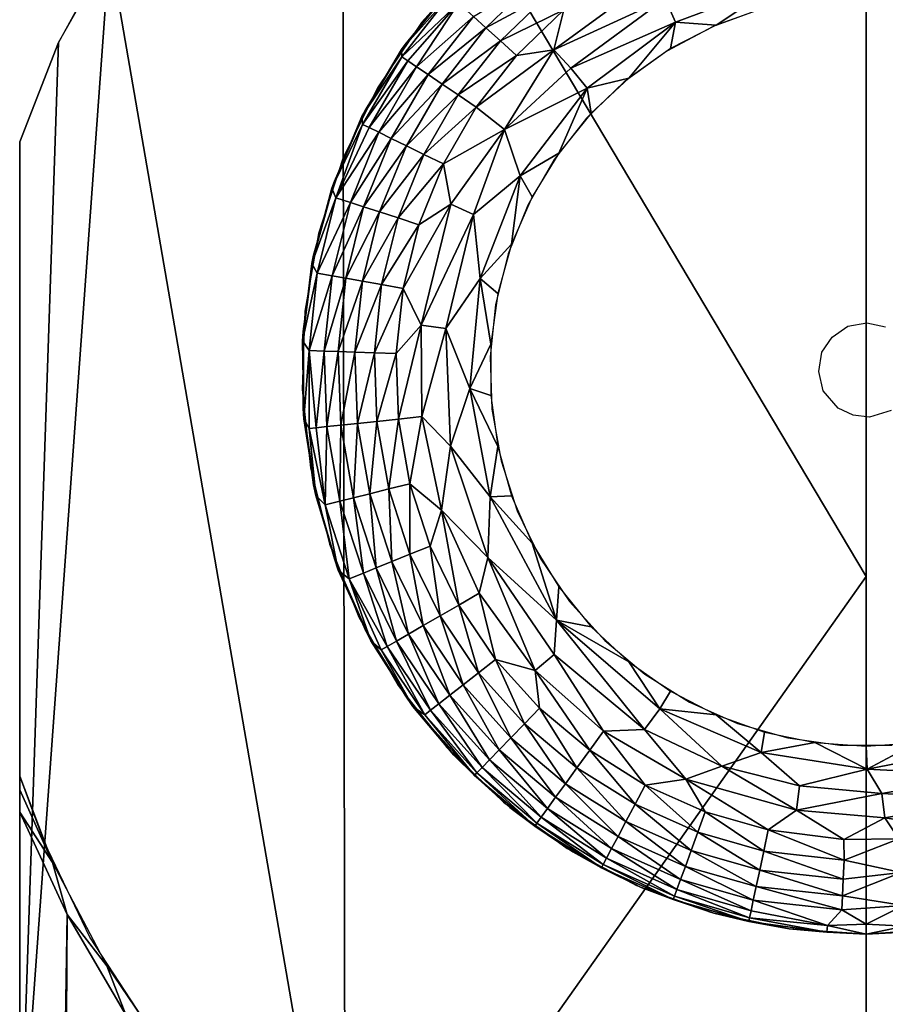
# Model space of a CAD drawing. Units: inches. Extents: x -25.9 to 26, y -17.6 to 15.4.
# Drawn here: x -24 to -23.5, y 14.5 to 15.1 of the extents above; entities that cross this region are included whole.
import ezdxf

# ---------------------------------------------------------------- set-up
doc = ezdxf.new("R2010")
doc.units = ezdxf.units.IN
doc.header["$MEASUREMENT"] = 0
doc.layers.add('SEAT-BASEFRAME', color=5, linetype='Continuous')
doc.layers.add('SEAT-GLIDE', color=5, linetype='Continuous')

msp = doc.modelspace()

# ---------------------------------------------------------------- linework, layer by layer
at = {"layer": 'SEAT-BASEFRAME'}
for points in [[(-23.81678, 15.32539, 0.25), (-23.46876, 14.74023, 3.64683), (-23.46876, 15.4401, 0.25)], [(-23.46876, 15.4401, 0.25), (-23.46876, 13.78228, 7.62419), (-23.40626, 15.4401, 0.25)], [(-23.97155, 15.15715, 0.25), (-23.81491, 14.25052, 5.28075), (-23.81678, 15.32539, 0.25)], [(-23.81678, 15.32539, 0.25), (-23.81491, 14.25052, 5.28075), (-23.46876, 14.74023, 3.64683)], [(-23.97155, 15.15715, 0.25), (-24.03126, 14.33505, 3.60934), (-23.81491, 14.25052, 5.28075)], [(-24.00548, 15.09518, 0.25), (-24.03126, 14.33505, 3.60934), (-23.97155, 15.15715, 0.25)], [(-24.03126, 15.02917, 0.25), (-24.03126, 14.33505, 3.60934), (-24.00548, 15.09518, 0.25)], [(-23.46876, 13.93735, 7.0208), (-23.46876, 14.74023, 3.64683), (-23.81491, 14.25052, 5.28075)], [(-24.0313, 14.60766, 0.25003), (-24.00958, 14.55026, 0.25003), (-24.03126, 14.59855, 0.29026)], [(-24.03126, 14.59855, 0.29026), (-24.00958, 14.55026, 0.25003), (-24.03127, 14.58369, 0.34512)], [(-24.03126, 12.49632, 6.58006), (-24.03127, 14.58369, 0.34512), (-23.99982, 14.51566, 0.30729)], [(-24.03127, 14.58369, 0.34512), (-24.00958, 14.55026, 0.25003), (-23.99982, 14.51566, 0.30729)], [(-24.00958, 14.55026, 0.25003), (-23.9733, 14.48155, 0.25), (-23.99982, 14.51566, 0.30729)], [(-24.01927, 11.52483, 9.71977), (-24.03126, 12.49632, 6.58006), (-23.99982, 14.51566, 0.30729)], [(-24.01927, 11.52483, 9.71977), (-23.99982, 14.51566, 0.30729), (-23.96078, 14.44897, 0.2975)], [(-23.99982, 14.51566, 0.30729), (-23.9733, 14.48155, 0.25), (-23.96078, 14.44897, 0.2975)], [(-23.96078, 14.44897, 0.2975), (-23.9733, 14.48155, 0.25), (-23.93575, 14.42585, 0.25)]]:
    msp.add_3dface(points, dxfattribs=at)
for points, invisible_edges in [([(-23.40626, 15.4401, 0.25), (-23.46876, 13.78228, 7.62419), (-23.40626, 13.78228, 7.62419)], 2), ([(-24.0313, 14.60766, 0.25003), (-23.13753, 15.37465, 0.25), (-23.29019, 14.20157, 0.25)], 15), ([(-24.03126, 15.02917, 0.25), (-23.13753, 15.37465, 0.25), (-24.0313, 14.60766, 0.25003)], 3), ([(-24.03126, 15.02917, 0.25), (-24.00548, 15.09518, 0.25), (-23.13753, 15.37465, 0.25)], 14), ([(-23.13753, 15.37465, 0.25), (-24.00548, 15.09518, 0.25), (-23.95821, 15.17857, 0.25)], 13), ([(-24.03127, 14.58369, 0.34512), (-24.0313, 14.60766, 0.25003), (-24.03126, 15.02917, 0.25)], 12), ([(-24.03126, 15.02917, 0.25), (-24.03126, 12.49632, 6.58006), (-24.03127, 14.58369, 0.34512)], 13), ([(-24.03126, 13.379, 7.57106), (-24.03126, 12.49632, 6.58006), (-24.03126, 15.02917, 0.25)], 3), ([(-24.0313, 14.60766, 0.25003), (-23.29019, 14.20157, 0.25), (-24.01492, 14.56343, 0.25)], 3), ([(-24.01492, 14.56343, 0.25), (-23.29019, 14.20157, 0.25), (-23.98479, 14.50046, 0.25)], 3), ([(-23.98479, 14.50046, 0.25), (-23.29019, 14.20157, 0.25), (-23.93575, 14.42585, 0.25)], 3)]:
    msp.add_3dface(points, dxfattribs=dict(at, invisible_edges=invisible_edges))
at = {"layer": 'SEAT-GLIDE'}
for points, invisible_edges in [([(-23.54672, 15.2444, 0.25), (-23.46821, 14.90903, 0.25), (-23.49492, 15.25168, 0.25)], 3), ([(-23.49492, 15.25168, 0.25), (-23.46821, 14.90903, 0.25), (-23.4426, 15.25168, 0.25)], 3), ([(-23.4426, 15.25168, 0.25), (-23.46821, 14.90903, 0.25), (-23.39079, 15.2444, 0.25)], 3), ([(-23.59701, 15.22998, 0.25), (-23.48078, 14.90664, 0.25), (-23.54672, 15.2444, 0.25)], 3), ([(-23.54672, 15.2444, 0.25), (-23.48078, 14.90664, 0.25), (-23.46821, 14.90903, 0.25)], 13), ([(-23.39079, 15.2444, 0.25), (-23.46821, 14.90903, 0.25), (-23.45574, 14.90621, 0.25)], 13), ([(-23.64481, 15.2087, 0.25), (-23.48078, 14.90664, 0.25), (-23.59701, 15.22998, 0.25)], 3), ([(-23.68918, 15.18098, 0.25), (-23.48078, 14.90664, 0.25), (-23.64481, 15.2087, 0.25)], 3), ([(-23.72925, 15.14735, 0.25), (-23.49137, 14.89937, 0.25), (-23.68918, 15.18098, 0.25)], 3), ([(-23.68918, 15.18098, 0.25), (-23.49137, 14.89937, 0.25), (-23.48078, 14.90664, 0.25)], 13), ([(-23.76426, 15.10847, 0.25), (-23.49137, 14.89937, 0.25), (-23.72925, 15.14735, 0.25)], 3), ([(-23.50355, 15.12517), (-23.4862, 14.62821), (-23.46876, 15.1276)], 3), ([(-23.46876, 15.1276), (-23.4862, 14.62821), (-23.45132, 14.62821)], 13), ([(-23.46876, 15.1276), (-23.45132, 14.62821), (-23.43396, 15.12517)], 3), ([(-23.52073, 14.63306), (-23.50355, 15.12517), (-23.53767, 15.11791)], 13), ([(-23.4862, 14.62821), (-23.50355, 15.12517), (-23.52073, 14.63306)], 3), ([(-23.55426, 14.64267), (-23.53767, 15.11791), (-23.57044, 15.10598)], 13), ([(-23.52073, 14.63306), (-23.53767, 15.11791), (-23.55426, 14.64267)], 3), ([(-23.79352, 15.0651, 0.25), (-23.49808, 14.88944, 0.25), (-23.76426, 15.10847, 0.25)], 3), ([(-23.76426, 15.10847, 0.25), (-23.49808, 14.88944, 0.25), (-23.49137, 14.89937, 0.25)], 13), ([(-23.58613, 14.65686), (-23.57044, 15.10598), (-23.60124, 15.08961)], 13), ([(-23.55426, 14.64267), (-23.57044, 15.10598), (-23.58613, 14.65686)], 3), ([(-23.6157, 14.67534), (-23.60124, 15.08961), (-23.62945, 15.06911)], 13), ([(-23.58613, 14.65686), (-23.60124, 15.08961), (-23.6157, 14.67534)], 3), ([(-23.64242, 14.69776), (-23.62945, 15.06911), (-23.65454, 15.04488)], 13), ([(-23.6157, 14.67534), (-23.62945, 15.06911), (-23.64242, 14.69776)], 3), ([(-23.81645, 15.01808, 0.25), (-23.49808, 14.88944, 0.25), (-23.79352, 15.0651, 0.25)], 3), ([(-23.66576, 14.72368), (-23.65454, 15.04488), (-23.67602, 15.0174)], 13), ([(-23.64242, 14.69776), (-23.65454, 15.04488), (-23.66576, 14.72368)], 3), ([(-23.83262, 14.96832, 0.25), (-23.49808, 14.88944, 0.25), (-23.81645, 15.01808, 0.25)], 3), ([(-23.68526, 14.7526), (-23.67602, 15.0174), (-23.69346, 14.98719)], 13), ([(-23.66576, 14.72368), (-23.67602, 15.0174), (-23.68526, 14.7526)], 3), ([(-23.70055, 14.78395), (-23.69346, 14.98719), (-23.70652, 14.95485)], 13), ([(-23.68526, 14.7526), (-23.69346, 14.98719), (-23.70055, 14.78395)], 3), ([(-23.8417, 14.9168, 0.25), (-23.49808, 14.88944, 0.25), (-23.83262, 14.96832, 0.25)], 3), ([(-23.71133, 14.81712), (-23.70652, 14.95485), (-23.71496, 14.92101)], 13), ([(-23.70055, 14.78395), (-23.70652, 14.95485), (-23.71133, 14.81712)], 3), ([(-23.84353, 14.86451, 0.25), (-23.50006, 14.8765, 0.25), (-23.8417, 14.9168, 0.25)], 3), ([(-23.8417, 14.9168, 0.25), (-23.50006, 14.8765, 0.25), (-23.49808, 14.88944, 0.25)], 13), ([(-23.71739, 14.85146), (-23.71496, 14.92101), (-23.7186, 14.88632)], 1), ([(-23.71133, 14.81712), (-23.71496, 14.92101), (-23.71739, 14.85146)], 3), ([(-23.83806, 14.81248, 0.25), (-23.50006, 14.8765, 0.25), (-23.84353, 14.86451, 0.25)], 3), ([(-23.83806, 14.81248, 0.25), (-23.49718, 14.86373, 0.25), (-23.50006, 14.8765, 0.25)], 13), ([(-23.8254, 14.76172, 0.25), (-23.49718, 14.86373, 0.25), (-23.83806, 14.81248, 0.25)], 3), ([(-23.8058, 14.71321, 0.25), (-23.49718, 14.86373, 0.25), (-23.8254, 14.76172, 0.25)], 3), ([(-23.77964, 14.6679, 0.25), (-23.49718, 14.86373, 0.25), (-23.8058, 14.71321, 0.25)], 3), ([(-23.74744, 14.62667, 0.25), (-23.49718, 14.86373, 0.25), (-23.77964, 14.6679, 0.25)], 3), ([(-23.74744, 14.62667, 0.25), (-23.48725, 14.85215, 0.25), (-23.49718, 14.86373, 0.25)], 13), ([(-23.7098, 14.59033, 0.25), (-23.48725, 14.85215, 0.25), (-23.74744, 14.62667, 0.25)], 3), ([(-23.66747, 14.55958, 0.25), (-23.48725, 14.85215, 0.25), (-23.7098, 14.59033, 0.25)], 3), ([(-23.62128, 14.53502, 0.25), (-23.48725, 14.85215, 0.25), (-23.66747, 14.55958, 0.25)], 3), ([(-23.62128, 14.53502, 0.25), (-23.47739, 14.84749, 0.25), (-23.48725, 14.85215, 0.25)], 13), ([(-23.36539, 14.51712, 0.25), (-23.452, 14.85077, 0.25), (-23.46657, 14.84622, 0.25)], 13), ([(-23.57212, 14.51712, 0.25), (-23.47739, 14.84749, 0.25), (-23.62128, 14.53502, 0.25)], 3), ([(-23.52095, 14.50625, 0.25), (-23.47739, 14.84749, 0.25), (-23.57212, 14.51712, 0.25)], 3), ([(-23.52095, 14.50625, 0.25), (-23.46657, 14.84622, 0.25), (-23.47739, 14.84749, 0.25)], 13), ([(-23.46876, 14.5026, 0.25), (-23.46657, 14.84622, 0.25), (-23.52095, 14.50625, 0.25)], 3), ([(-23.41657, 14.50625, 0.25), (-23.46657, 14.84622, 0.25), (-23.46876, 14.5026, 0.25)], 3), ([(-23.36539, 14.51712, 0.25), (-23.46657, 14.84622, 0.25), (-23.41657, 14.50625, 0.25)], 3), ([(-23.51982, 14.50609, 0.125), (-23.51982, 14.50609, 0.25), (-23.56993, 14.5165, 0.25)], 1), ([(-23.51982, 14.50609, 0.125), (-23.46876, 14.5026, 0.25), (-23.51982, 14.50609, 0.25)], 12)]:
    msp.add_3dface(points, dxfattribs=dict(at, invisible_edges=invisible_edges))
for points in [[(-23.60945, 15.13941, 0.00897), (-23.67617, 15.09049, 0.00897), (-23.66963, 15.11699, 0.01675)], [(-23.60945, 15.13941, 0.00897), (-23.60218, 15.12456, 0.00366), (-23.67617, 15.09049, 0.00897)], [(-23.77745, 15.09058, 0.11962), (-23.77512, 15.09385, 0.25), (-23.74282, 15.13356, 0.25)], [(-23.77745, 15.09058, 0.11962), (-23.74282, 15.13356, 0.25), (-23.74517, 15.13103, 0.11941)], [(-23.72137, 15.10505, 0.03817), (-23.7297, 15.11255, 0.05153), (-23.68725, 15.13799, 0.03817)], [(-23.72137, 15.10505, 0.03817), (-23.68725, 15.13799, 0.03817), (-23.67892, 15.12806, 0.0265)], [(-23.52735, 15.13424, 0.00063), (-23.59535, 15.10884, 0.00068), (-23.60218, 15.12456, 0.00366)], [(-23.56836, 15.1069), (-23.59535, 15.10884, 0.00068), (-23.52735, 15.13424, 0.00063)], [(-23.56836, 15.1069), (-23.52735, 15.13424, 0.00063), (-23.53621, 15.11833)], [(-23.77745, 15.09058, 0.11962), (-23.74517, 15.13103, 0.11941), (-23.74541, 15.12669, 0.09901)], [(-23.77738, 15.08577, 0.09901), (-23.77745, 15.09058, 0.11962), (-23.74541, 15.12669, 0.09901)], [(-23.77738, 15.08577, 0.09901), (-23.74541, 15.12669, 0.09901), (-23.73968, 15.12139, 0.07402)], [(-23.67892, 15.12806, 0.0265), (-23.71173, 15.09638, 0.0265), (-23.72137, 15.10505, 0.03817)], [(-23.67892, 15.12806, 0.0265), (-23.66963, 15.11699, 0.01675), (-23.71173, 15.09638, 0.0265)], [(-23.7734, 15.08308, 0.08225), (-23.77738, 15.08577, 0.09901), (-23.73968, 15.12139, 0.07402)], [(-23.76752, 15.07911, 0.06632), (-23.7734, 15.08308, 0.08225), (-23.73968, 15.12139, 0.07402)], [(-23.76752, 15.07911, 0.06632), (-23.73968, 15.12139, 0.07402), (-23.7297, 15.11255, 0.05153)], [(-23.60218, 15.12456, 0.00366), (-23.66508, 15.07823, 0.00366), (-23.67617, 15.09049, 0.00897)], [(-23.60218, 15.12456, 0.00366), (-23.59535, 15.10884, 0.00068), (-23.66508, 15.07823, 0.00366)], [(-23.66963, 15.11699, 0.01675), (-23.70099, 15.0867, 0.01675), (-23.71173, 15.09638, 0.0265)], [(-23.66963, 15.11699, 0.01675), (-23.67617, 15.09049, 0.00897), (-23.70099, 15.0867, 0.01675)], [(-23.75986, 15.07395, 0.05153), (-23.76752, 15.07911, 0.06632), (-23.7297, 15.11255, 0.05153)], [(-23.75986, 15.07395, 0.05153), (-23.7297, 15.11255, 0.05153), (-23.72137, 15.10505, 0.03817)], [(-23.59535, 15.10884, 0.00068), (-23.65417, 15.065, 0.00068), (-23.66508, 15.07823, 0.00366)], [(-23.62653, 15.07153), (-23.65417, 15.065, 0.00068), (-23.59535, 15.10884, 0.00068)], [(-23.62653, 15.07153), (-23.59535, 15.10884, 0.00068), (-23.59865, 15.0912)], [(-23.59865, 15.0912), (-23.59535, 15.10884, 0.00068), (-23.56836, 15.1069)], [(-23.72137, 15.10505, 0.03817), (-23.75056, 15.06768, 0.03817), (-23.75986, 15.07395, 0.05153)], [(-23.72137, 15.10505, 0.03817), (-23.71173, 15.09638, 0.0265), (-23.75056, 15.06768, 0.03817)], [(-23.80385, 15.04607, 0.11982), (-23.77512, 15.09385, 0.25), (-23.77745, 15.09058, 0.11962)], [(-23.80385, 15.04607, 0.11982), (-23.80171, 15.05012, 0.25), (-23.77512, 15.09385, 0.25)], [(-23.71173, 15.09638, 0.0265), (-23.73982, 15.06043, 0.0265), (-23.75056, 15.06768, 0.03817)], [(-23.71173, 15.09638, 0.0265), (-23.70099, 15.0867, 0.01675), (-23.73982, 15.06043, 0.0265)], [(-23.80385, 15.04607, 0.11982), (-23.77745, 15.09058, 0.11962), (-23.77738, 15.08577, 0.09901)], [(-23.70099, 15.0867, 0.01675), (-23.72783, 15.05235, 0.01675), (-23.73982, 15.06043, 0.0265)], [(-23.67617, 15.09049, 0.00897), (-23.70914, 15.03734, 0.0058), (-23.72783, 15.05235, 0.01675)], [(-23.70099, 15.0867, 0.01675), (-23.67617, 15.09049, 0.00897), (-23.72783, 15.05235, 0.01675)], [(-23.67617, 15.09049, 0.00897), (-23.66508, 15.07823, 0.00366), (-23.70914, 15.03734, 0.0058)], [(-23.80335, 15.04079, 0.09901), (-23.80385, 15.04607, 0.11982), (-23.77738, 15.08577, 0.09901)], [(-23.80335, 15.04079, 0.09901), (-23.77738, 15.08577, 0.09901), (-23.7734, 15.08308, 0.08225)], [(-23.79903, 15.03868, 0.08225), (-23.80335, 15.04079, 0.09901), (-23.7734, 15.08308, 0.08225)], [(-23.79903, 15.03868, 0.08225), (-23.7734, 15.08308, 0.08225), (-23.76752, 15.07911, 0.06632)], [(-23.79265, 15.03557, 0.06632), (-23.79903, 15.03868, 0.08225), (-23.76752, 15.07911, 0.06632)], [(-23.79265, 15.03557, 0.06632), (-23.76752, 15.07911, 0.06632), (-23.75986, 15.07395, 0.05153)], [(-23.75986, 15.07395, 0.05153), (-23.78435, 15.03152, 0.05153), (-23.79265, 15.03557, 0.06632)], [(-23.75986, 15.07395, 0.05153), (-23.75056, 15.06768, 0.03817), (-23.78435, 15.03152, 0.05153)], [(-23.66508, 15.07823, 0.00366), (-23.65417, 15.065, 0.00068), (-23.70914, 15.03734, 0.0058)], [(-23.75056, 15.06768, 0.03817), (-23.77427, 15.02661, 0.03817), (-23.78435, 15.03152, 0.05153)], [(-23.75056, 15.06768, 0.03817), (-23.73982, 15.06043, 0.0265), (-23.77427, 15.02661, 0.03817)], [(-23.65147, 15.04824), (-23.65417, 15.065, 0.00068), (-23.62653, 15.07153)], [(-23.73982, 15.06043, 0.0265), (-23.76262, 15.02093, 0.0265), (-23.77427, 15.02661, 0.03817)], [(-23.73982, 15.06043, 0.0265), (-23.72783, 15.05235, 0.01675), (-23.76262, 15.02093, 0.0265)], [(-23.65417, 15.065, 0.00068), (-23.69863, 15.00665, 0.00068), (-23.70914, 15.03734, 0.0058)], [(-23.673, 15.02177), (-23.69863, 15.00665, 0.00068), (-23.65417, 15.065, 0.00068)], [(-23.673, 15.02177), (-23.65417, 15.065, 0.00068), (-23.65147, 15.04824)], [(-23.82387, 14.99835, 0.11999), (-23.8221, 15.00318, 0.25), (-23.80171, 15.05012, 0.25)], [(-23.82387, 14.99835, 0.11999), (-23.80171, 15.05012, 0.25), (-23.80385, 15.04607, 0.11982)], [(-23.72783, 15.05235, 0.01675), (-23.74963, 15.01459, 0.01675), (-23.76262, 15.02093, 0.0265)], [(-23.72783, 15.05235, 0.01675), (-23.70914, 15.03734, 0.0058), (-23.74963, 15.01459, 0.01675)], [(-23.82387, 14.99835, 0.11999), (-23.80385, 15.04607, 0.11982), (-23.80335, 15.04079, 0.09901)], [(-23.82109, 14.99201, 0.09045), (-23.82387, 14.99835, 0.11999), (-23.80335, 15.04079, 0.09901)], [(-23.82109, 14.99201, 0.09045), (-23.80335, 15.04079, 0.09901), (-23.79903, 15.03868, 0.08225)], [(-23.82109, 14.99201, 0.09045), (-23.79903, 15.03868, 0.08225), (-23.79265, 15.03557, 0.06632)], [(-23.79265, 15.03557, 0.06632), (-23.81149, 14.98896, 0.06632), (-23.82109, 14.99201, 0.09045)], [(-23.79265, 15.03557, 0.06632), (-23.78435, 15.03152, 0.05153), (-23.81149, 14.98896, 0.06632)], [(-23.70914, 15.03734, 0.0058), (-23.74483, 14.98771, 0.00897), (-23.74963, 15.01459, 0.01675)], [(-23.70914, 15.03734, 0.0058), (-23.72971, 14.98102, 0.00366), (-23.74483, 14.98771, 0.00897)], [(-23.70914, 15.03734, 0.0058), (-23.69863, 15.00665, 0.00068), (-23.72971, 14.98102, 0.00366)], [(-23.78435, 15.03152, 0.05153), (-23.8027, 14.9861, 0.05153), (-23.81149, 14.98896, 0.06632)], [(-23.78435, 15.03152, 0.05153), (-23.77427, 15.02661, 0.03817), (-23.8027, 14.9861, 0.05153)], [(-23.77427, 15.02661, 0.03817), (-23.79204, 14.98264, 0.03817), (-23.8027, 14.9861, 0.05153)], [(-23.77427, 15.02661, 0.03817), (-23.76262, 15.02093, 0.0265), (-23.79204, 14.98264, 0.03817)], [(-23.69073, 14.99261), (-23.69863, 15.00665, 0.00068), (-23.673, 15.02177)], [(-23.76262, 15.02093, 0.0265), (-23.77971, 14.97863, 0.0265), (-23.79204, 14.98264, 0.03817)], [(-23.76262, 15.02093, 0.0265), (-23.74963, 15.01459, 0.01675), (-23.77971, 14.97863, 0.0265)], [(-23.74963, 15.01459, 0.01675), (-23.76596, 14.97416, 0.01675), (-23.77971, 14.97863, 0.0265)], [(-23.74963, 15.01459, 0.01675), (-23.74483, 14.98771, 0.00897), (-23.76596, 14.97416, 0.01675)], [(-23.83713, 14.94832, 0.12012), (-23.8221, 15.00318, 0.25), (-23.82387, 14.99835, 0.11999)], [(-23.83713, 14.94832, 0.12012), (-23.83591, 14.95389, 0.25), (-23.8221, 15.00318, 0.25)], [(-23.69863, 15.00665, 0.00068), (-23.72529, 14.93831, 0.00068), (-23.72971, 14.98102, 0.00366)], [(-23.70432, 14.96132), (-23.72529, 14.93831, 0.00068), (-23.69863, 15.00665, 0.00068)], [(-23.70432, 14.96132), (-23.69863, 15.00665, 0.00068), (-23.69073, 14.99261)], [(-23.83713, 14.94832, 0.12012), (-23.82387, 14.99835, 0.11999), (-23.82109, 14.99201, 0.09045)], [(-23.83358, 14.94186, 0.09044), (-23.83713, 14.94832, 0.12012), (-23.82109, 14.99201, 0.09045)], [(-23.82109, 14.99201, 0.09045), (-23.81149, 14.98896, 0.06632), (-23.83358, 14.94186, 0.09044)], [(-23.81149, 14.98896, 0.06632), (-23.82365, 14.94017, 0.06632), (-23.83358, 14.94186, 0.09044)], [(-23.81149, 14.98896, 0.06632), (-23.8027, 14.9861, 0.05153), (-23.82365, 14.94017, 0.06632)], [(-23.8027, 14.9861, 0.05153), (-23.81455, 14.93857, 0.05153), (-23.82365, 14.94017, 0.06632)], [(-23.8027, 14.9861, 0.05153), (-23.79204, 14.98264, 0.03817), (-23.81455, 14.93857, 0.05153)], [(-23.79204, 14.98264, 0.03817), (-23.80351, 14.93662, 0.03817), (-23.81455, 14.93857, 0.05153)], [(-23.79204, 14.98264, 0.03817), (-23.77971, 14.97863, 0.0265), (-23.80351, 14.93662, 0.03817)], [(-23.74483, 14.98771, 0.00897), (-23.76449, 14.90736, 0.00897), (-23.77651, 14.93186, 0.01675)], [(-23.76596, 14.97416, 0.01675), (-23.74483, 14.98771, 0.00897), (-23.77651, 14.93186, 0.01675)], [(-23.74483, 14.98771, 0.00897), (-23.72971, 14.98102, 0.00366), (-23.76449, 14.90736, 0.00897)], [(-23.77971, 14.97863, 0.0265), (-23.79075, 14.93437, 0.0265), (-23.80351, 14.93662, 0.03817)], [(-23.77971, 14.97863, 0.0265), (-23.76596, 14.97416, 0.01675), (-23.79075, 14.93437, 0.0265)], [(-23.72971, 14.98102, 0.00366), (-23.74811, 14.90509, 0.00366), (-23.76449, 14.90736, 0.00897)], [(-23.72971, 14.98102, 0.00366), (-23.72529, 14.93831, 0.00068), (-23.74811, 14.90509, 0.00366)], [(-23.76596, 14.97416, 0.01675), (-23.77651, 14.93186, 0.01675), (-23.79075, 14.93437, 0.0265)], [(-23.71353, 14.92846), (-23.72529, 14.93831, 0.00068), (-23.70432, 14.96132)], [(-23.84338, 14.89695, 0.12025), (-23.84288, 14.90319, 0.25), (-23.83591, 14.95389, 0.25)], [(-23.84338, 14.89695, 0.12025), (-23.83591, 14.95389, 0.25), (-23.83713, 14.94832, 0.12012)], [(-23.84338, 14.89695, 0.12025), (-23.83713, 14.94832, 0.12012), (-23.83358, 14.94186, 0.09044)], [(-23.83358, 14.94186, 0.09044), (-23.83898, 14.89046, 0.09045), (-23.84338, 14.89695, 0.12025)], [(-23.83358, 14.94186, 0.09044), (-23.82365, 14.94017, 0.06632), (-23.83898, 14.89046, 0.09045)], [(-23.82365, 14.94017, 0.06632), (-23.82891, 14.89017, 0.06632), (-23.83898, 14.89046, 0.09045)], [(-23.82365, 14.94017, 0.06632), (-23.81455, 14.93857, 0.05153), (-23.82891, 14.89017, 0.06632)], [(-23.81455, 14.93857, 0.05153), (-23.81967, 14.88985, 0.05153), (-23.82891, 14.89017, 0.06632)], [(-23.81455, 14.93857, 0.05153), (-23.80351, 14.93662, 0.03817), (-23.81967, 14.88985, 0.05153)], [(-23.80351, 14.93662, 0.03817), (-23.80847, 14.88946, 0.03817), (-23.81967, 14.88985, 0.05153)], [(-23.80351, 14.93662, 0.03817), (-23.79075, 14.93437, 0.0265), (-23.80847, 14.88946, 0.03817)], [(-23.72529, 14.93831, 0.00068), (-23.73209, 14.86527, 0.00068), (-23.74811, 14.90509, 0.00366)], [(-23.71817, 14.89466), (-23.73209, 14.86527, 0.00068), (-23.72529, 14.93831, 0.00068)], [(-23.71817, 14.89466), (-23.72529, 14.93831, 0.00068), (-23.71353, 14.92846)], [(-23.79075, 14.93437, 0.0265), (-23.79552, 14.88901, 0.0265), (-23.80847, 14.88946, 0.03817)], [(-23.79075, 14.93437, 0.0265), (-23.77651, 14.93186, 0.01675), (-23.79552, 14.88901, 0.0265)], [(-23.77651, 14.93186, 0.01675), (-23.78107, 14.8885, 0.01675), (-23.79552, 14.88901, 0.0265)], [(-23.77651, 14.93186, 0.01675), (-23.76449, 14.90736, 0.00897), (-23.78107, 14.8885, 0.01675)], [(-23.8425, 14.84521, 0.12037), (-23.84288, 14.90319, 0.25), (-23.84338, 14.89695, 0.12025)], [(-23.8425, 14.84521, 0.12037), (-23.84288, 14.85201, 0.25), (-23.84288, 14.90319, 0.25)], [(-23.78107, 14.8885, 0.01675), (-23.76449, 14.90736, 0.00897), (-23.77954, 14.84493, 0.01675)], [(-23.76449, 14.90736, 0.00897), (-23.76396, 14.84657, 0.0091), (-23.77954, 14.84493, 0.01675)], [(-23.76449, 14.90736, 0.00897), (-23.74811, 14.90509, 0.00366), (-23.76396, 14.84657, 0.0091)], [(-23.74811, 14.90509, 0.00366), (-23.74487, 14.82702, 0.00366), (-23.76396, 14.84657, 0.0091)], [(-23.74811, 14.90509, 0.00366), (-23.73209, 14.86527, 0.00068), (-23.74487, 14.82702, 0.00366)], [(-23.84338, 14.89695, 0.12025), (-23.83898, 14.89046, 0.09045), (-23.8425, 14.84521, 0.12037)], [(-23.83898, 14.89046, 0.09045), (-23.83899, 14.83869, 0.09901), (-23.8425, 14.84521, 0.12037)], [(-23.83898, 14.89046, 0.09045), (-23.83421, 14.83919, 0.08225), (-23.83899, 14.83869, 0.09901)], [(-23.83898, 14.89046, 0.09045), (-23.82891, 14.89017, 0.06632), (-23.83421, 14.83919, 0.08225)], [(-23.82891, 14.89017, 0.06632), (-23.82715, 14.83993, 0.06632), (-23.83421, 14.83919, 0.08225)], [(-23.82891, 14.89017, 0.06632), (-23.81967, 14.88985, 0.05153), (-23.82715, 14.83993, 0.06632)], [(-23.71817, 14.86054), (-23.73209, 14.86527, 0.00068), (-23.71817, 14.89466)], [(-23.81967, 14.88985, 0.05153), (-23.81796, 14.84089, 0.05153), (-23.82715, 14.83993, 0.06632)], [(-23.81967, 14.88985, 0.05153), (-23.80847, 14.88946, 0.03817), (-23.81796, 14.84089, 0.05153)], [(-23.80847, 14.88946, 0.03817), (-23.80681, 14.84207, 0.03817), (-23.81796, 14.84089, 0.05153)], [(-23.80847, 14.88946, 0.03817), (-23.79552, 14.88901, 0.0265), (-23.80681, 14.84207, 0.03817)], [(-23.79552, 14.88901, 0.0265), (-23.79392, 14.84342, 0.0265), (-23.80681, 14.84207, 0.03817)], [(-23.79552, 14.88901, 0.0265), (-23.78107, 14.8885, 0.01675), (-23.79392, 14.84342, 0.0265)], [(-23.78107, 14.8885, 0.01675), (-23.77954, 14.84493, 0.01675), (-23.79392, 14.84342, 0.0265)], [(-23.73209, 14.86527, 0.00068), (-23.71849, 14.79318, 0.00068), (-23.74487, 14.82702, 0.00366)], [(-23.71353, 14.82673), (-23.73209, 14.86527, 0.00068), (-23.71817, 14.86054)], [(-23.71353, 14.82673), (-23.71849, 14.79318, 0.00068), (-23.73209, 14.86527, 0.00068)], [(-23.8345, 14.79408, 0.12046), (-23.84288, 14.85201, 0.25), (-23.8425, 14.84521, 0.12037)], [(-23.8345, 14.79408, 0.12046), (-23.83591, 14.8013, 0.25), (-23.84288, 14.85201, 0.25)], [(-23.8425, 14.84521, 0.12037), (-23.83899, 14.83869, 0.09901), (-23.8345, 14.79408, 0.12046)], [(-23.79392, 14.84342, 0.0265), (-23.77954, 14.84493, 0.01675), (-23.786, 14.7985, 0.0265)], [(-23.77954, 14.84493, 0.01675), (-23.77197, 14.802, 0.01675), (-23.786, 14.7985, 0.0265)], [(-23.77954, 14.84493, 0.01675), (-23.76396, 14.84657, 0.0091), (-23.77197, 14.802, 0.01675)], [(-23.76396, 14.84657, 0.0091), (-23.75103, 14.78451, 0.00897), (-23.77197, 14.802, 0.01675)], [(-23.76396, 14.84657, 0.0091), (-23.74487, 14.82702, 0.00366), (-23.75103, 14.78451, 0.00897)], [(-23.83899, 14.83869, 0.09901), (-23.83421, 14.83919, 0.08225), (-23.82818, 14.78792, 0.09046)], [(-23.83899, 14.83869, 0.09901), (-23.82818, 14.78792, 0.09046), (-23.8345, 14.79408, 0.12046)], [(-23.83421, 14.83919, 0.08225), (-23.82715, 14.83993, 0.06632), (-23.82818, 14.78792, 0.09046)], [(-23.82715, 14.83993, 0.06632), (-23.81842, 14.79042, 0.06632), (-23.82818, 14.78792, 0.09046)], [(-23.82715, 14.83993, 0.06632), (-23.81796, 14.84089, 0.05153), (-23.81842, 14.79042, 0.06632)], [(-23.81796, 14.84089, 0.05153), (-23.80945, 14.79265, 0.05153), (-23.81842, 14.79042, 0.06632)], [(-23.81796, 14.84089, 0.05153), (-23.80681, 14.84207, 0.03817), (-23.80945, 14.79265, 0.05153)], [(-23.80681, 14.84207, 0.03817), (-23.79858, 14.79536, 0.03817), (-23.80945, 14.79265, 0.05153)], [(-23.80681, 14.84207, 0.03817), (-23.79392, 14.84342, 0.0265), (-23.79858, 14.79536, 0.03817)], [(-23.79392, 14.84342, 0.0265), (-23.786, 14.7985, 0.0265), (-23.79858, 14.79536, 0.03817)], [(-23.74487, 14.82702, 0.00366), (-23.72023, 14.75288, 0.00366), (-23.75103, 14.78451, 0.00897)], [(-23.74487, 14.82702, 0.00366), (-23.71849, 14.79318, 0.00068), (-23.72023, 14.75288, 0.00366)], [(-23.70432, 14.79388), (-23.71849, 14.79318, 0.00068), (-23.71353, 14.82673)], [(-23.81954, 14.74453, 0.12052), (-23.8221, 14.75202, 0.25), (-23.83591, 14.8013, 0.25)], [(-23.81954, 14.74453, 0.12052), (-23.83591, 14.8013, 0.25), (-23.8345, 14.79408, 0.12046)], [(-23.79858, 14.79536, 0.03817), (-23.786, 14.7985, 0.0265), (-23.78392, 14.75026, 0.03817)], [(-23.786, 14.7985, 0.0265), (-23.77197, 14.802, 0.01675), (-23.77191, 14.75512, 0.0265)], [(-23.786, 14.7985, 0.0265), (-23.77191, 14.75512, 0.0265), (-23.78392, 14.75026, 0.03817)], [(-23.77197, 14.802, 0.01675), (-23.7585, 14.76053, 0.01675), (-23.77191, 14.75512, 0.0265)], [(-23.77197, 14.802, 0.01675), (-23.75103, 14.78451, 0.00897), (-23.7585, 14.76053, 0.01675)], [(-23.8345, 14.79408, 0.12046), (-23.82818, 14.78792, 0.09046), (-23.81954, 14.74453, 0.12052)], [(-23.81842, 14.79042, 0.06632), (-23.80945, 14.79265, 0.05153), (-23.80289, 14.7426, 0.06632)], [(-23.80945, 14.79265, 0.05153), (-23.79858, 14.79536, 0.03817), (-23.79432, 14.74606, 0.05153)], [(-23.80945, 14.79265, 0.05153), (-23.79432, 14.74606, 0.05153), (-23.80289, 14.7426, 0.06632)], [(-23.79858, 14.79536, 0.03817), (-23.78392, 14.75026, 0.03817), (-23.79432, 14.74606, 0.05153)], [(-23.71849, 14.79318, 0.00068), (-23.67454, 14.71125, 0.00067), (-23.72023, 14.75288, 0.00366)], [(-23.69073, 14.76258), (-23.71849, 14.79318, 0.00068), (-23.70432, 14.79388)], [(-23.69073, 14.76258), (-23.67454, 14.71125, 0.00067), (-23.71849, 14.79318, 0.00068)], [(-23.82818, 14.78792, 0.09046), (-23.81842, 14.79042, 0.06632), (-23.81221, 14.73877, 0.09046)], [(-23.82818, 14.78792, 0.09046), (-23.81221, 14.73877, 0.09046), (-23.81954, 14.74453, 0.12052)], [(-23.81842, 14.79042, 0.06632), (-23.80289, 14.7426, 0.06632), (-23.81221, 14.73877, 0.09046)], [(-23.7585, 14.76053, 0.01675), (-23.75103, 14.78451, 0.00897), (-23.73939, 14.72135, 0.01675)], [(-23.75103, 14.78451, 0.00897), (-23.72023, 14.75288, 0.00366), (-23.72582, 14.72918, 0.0091)], [(-23.75103, 14.78451, 0.00897), (-23.72582, 14.72918, 0.0091), (-23.73939, 14.72135, 0.01675)], [(-23.77191, 14.75512, 0.0265), (-23.7585, 14.76053, 0.01675), (-23.75191, 14.71412, 0.0265)], [(-23.7585, 14.76053, 0.01675), (-23.73939, 14.72135, 0.01675), (-23.75191, 14.71412, 0.0265)], [(-23.673, 14.73343), (-23.67454, 14.71125, 0.00067), (-23.69073, 14.76258)], [(-23.78392, 14.75026, 0.03817), (-23.77191, 14.75512, 0.0265), (-23.76313, 14.70764, 0.03817)], [(-23.77191, 14.75512, 0.0265), (-23.75191, 14.71412, 0.0265), (-23.76313, 14.70764, 0.03817)], [(-23.72582, 14.72918, 0.0091), (-23.72023, 14.75288, 0.00366), (-23.68875, 14.67774, 0.00897)], [(-23.72023, 14.75288, 0.00366), (-23.67611, 14.68839, 0.00366), (-23.68875, 14.67774, 0.00897)], [(-23.72023, 14.75288, 0.00366), (-23.67454, 14.71125, 0.00067), (-23.67611, 14.68839, 0.00366)], [(-23.79792, 14.69753, 0.1206), (-23.8221, 14.75202, 0.25), (-23.81954, 14.74453, 0.12052)], [(-23.79792, 14.69753, 0.1206), (-23.80171, 14.70507, 0.25), (-23.8221, 14.75202, 0.25)], [(-23.80289, 14.7426, 0.06632), (-23.79432, 14.74606, 0.05153), (-23.78085, 14.69741, 0.06632)], [(-23.79432, 14.74606, 0.05153), (-23.78392, 14.75026, 0.03817), (-23.77284, 14.70203, 0.05153)], [(-23.79432, 14.74606, 0.05153), (-23.77284, 14.70203, 0.05153), (-23.78085, 14.69741, 0.06632)], [(-23.78392, 14.75026, 0.03817), (-23.76313, 14.70764, 0.03817), (-23.77284, 14.70203, 0.05153)], [(-23.81954, 14.74453, 0.12052), (-23.81221, 14.73877, 0.09046), (-23.79792, 14.69753, 0.1206)], [(-23.81221, 14.73877, 0.09046), (-23.80289, 14.7426, 0.06632), (-23.78699, 14.69387, 0.08225)], [(-23.80289, 14.7426, 0.06632), (-23.78085, 14.69741, 0.06632), (-23.78699, 14.69387, 0.08225)], [(-23.81221, 14.73877, 0.09046), (-23.79115, 14.69146, 0.09901), (-23.79792, 14.69753, 0.1206)], [(-23.81221, 14.73877, 0.09046), (-23.78699, 14.69387, 0.08225), (-23.79115, 14.69146, 0.09901)], [(-23.65147, 14.70696), (-23.67454, 14.71125, 0.00067), (-23.673, 14.73343)], [(-23.73939, 14.72135, 0.01675), (-23.72582, 14.72918, 0.0091), (-23.71501, 14.6852, 0.01675)], [(-23.72582, 14.72918, 0.0091), (-23.68875, 14.67774, 0.00897), (-23.71501, 14.6852, 0.01675)], [(-23.75191, 14.71412, 0.0265), (-23.73939, 14.72135, 0.01675), (-23.7264, 14.6763, 0.0265)], [(-23.73939, 14.72135, 0.01675), (-23.71501, 14.6852, 0.01675), (-23.7264, 14.6763, 0.0265)], [(-23.76313, 14.70764, 0.03817), (-23.75191, 14.71412, 0.0265), (-23.73662, 14.66832, 0.03817)], [(-23.75191, 14.71412, 0.0265), (-23.7264, 14.6763, 0.0265), (-23.73662, 14.66832, 0.03817)], [(-23.77284, 14.70203, 0.05153), (-23.76313, 14.70764, 0.03817), (-23.74545, 14.66142, 0.05153)], [(-23.76313, 14.70764, 0.03817), (-23.73662, 14.66832, 0.03817), (-23.74545, 14.66142, 0.05153)], [(-23.67611, 14.68839, 0.00366), (-23.67454, 14.71125, 0.00067), (-23.61593, 14.63857, 0.00366)], [(-23.62653, 14.68367), (-23.60584, 14.65244, 0.00068), (-23.67454, 14.71125, 0.00067)], [(-23.62653, 14.68367), (-23.67454, 14.71125, 0.00067), (-23.65147, 14.70696)], [(-23.67454, 14.71125, 0.00067), (-23.60584, 14.65244, 0.00068), (-23.61593, 14.63857, 0.00366)], [(-23.77002, 14.65394, 0.12067), (-23.80171, 14.70507, 0.25), (-23.79792, 14.69753, 0.1206)], [(-23.77002, 14.65394, 0.12067), (-23.77512, 14.66134, 0.25), (-23.80171, 14.70507, 0.25)], [(-23.78085, 14.69741, 0.06632), (-23.77284, 14.70203, 0.05153), (-23.75273, 14.65573, 0.06632)], [(-23.77284, 14.70203, 0.05153), (-23.74545, 14.66142, 0.05153), (-23.75273, 14.65573, 0.06632)], [(-23.79792, 14.69753, 0.1206), (-23.79115, 14.69146, 0.09901), (-23.77002, 14.65394, 0.12067)], [(-23.79115, 14.69146, 0.09901), (-23.78699, 14.69387, 0.08225), (-23.76211, 14.64841, 0.09901)], [(-23.78699, 14.69387, 0.08225), (-23.78085, 14.69741, 0.06632), (-23.75832, 14.65136, 0.08225)], [(-23.78699, 14.69387, 0.08225), (-23.75832, 14.65136, 0.08225), (-23.76211, 14.64841, 0.09901)], [(-23.78085, 14.69741, 0.06632), (-23.75273, 14.65573, 0.06632), (-23.75832, 14.65136, 0.08225)], [(-23.79115, 14.69146, 0.09901), (-23.76211, 14.64841, 0.09901), (-23.77002, 14.65394, 0.12067)], [(-23.68875, 14.67774, 0.00897), (-23.67611, 14.68839, 0.00366), (-23.64323, 14.63746, 0.0091)], [(-23.67611, 14.68839, 0.00366), (-23.61593, 14.63857, 0.00366), (-23.64323, 14.63746, 0.0091)], [(-23.7264, 14.6763, 0.0265), (-23.71501, 14.6852, 0.01675), (-23.69588, 14.6424, 0.0265)], [(-23.71501, 14.6852, 0.01675), (-23.68875, 14.67774, 0.00897), (-23.68584, 14.6528, 0.01675)], [(-23.71501, 14.6852, 0.01675), (-23.68584, 14.6528, 0.01675), (-23.69588, 14.6424, 0.0265)], [(-23.59865, 14.66399), (-23.60584, 14.65244, 0.00068), (-23.62653, 14.68367)], [(-23.73662, 14.66832, 0.03817), (-23.7264, 14.6763, 0.0265), (-23.70488, 14.63308, 0.03817)], [(-23.7264, 14.6763, 0.0265), (-23.69588, 14.6424, 0.0265), (-23.70488, 14.63308, 0.03817)], [(-23.68584, 14.6528, 0.01675), (-23.68875, 14.67774, 0.00897), (-23.65244, 14.62478, 0.01675)], [(-23.68875, 14.67774, 0.00897), (-23.64323, 14.63746, 0.0091), (-23.65244, 14.62478, 0.01675)], [(-23.74545, 14.66142, 0.05153), (-23.73662, 14.66832, 0.03817), (-23.71267, 14.62502, 0.05153)], [(-23.73662, 14.66832, 0.03817), (-23.70488, 14.63308, 0.03817), (-23.71267, 14.62502, 0.05153)], [(-23.74282, 14.62164, 0.125), (-23.77512, 14.66134, 0.25), (-23.77002, 14.65394, 0.12067)], [(-23.74282, 14.62164, 0.125), (-23.74282, 14.62164, 0.25), (-23.77512, 14.66134, 0.25)], [(-23.75273, 14.65573, 0.06632), (-23.74545, 14.66142, 0.05153), (-23.71909, 14.61837, 0.06632)], [(-23.74545, 14.66142, 0.05153), (-23.71267, 14.62502, 0.05153), (-23.71909, 14.61837, 0.06632)], [(-23.56836, 14.64829), (-23.60584, 14.65244, 0.00068), (-23.59865, 14.66399)], [(-23.75832, 14.65136, 0.08225), (-23.75273, 14.65573, 0.06632), (-23.72402, 14.61327, 0.08225)], [(-23.75273, 14.65573, 0.06632), (-23.71909, 14.61837, 0.06632), (-23.72402, 14.61327, 0.08225)], [(-23.77002, 14.65394, 0.12067), (-23.76211, 14.64841, 0.09901), (-23.72904, 14.60806, 0.11628)], [(-23.74282, 14.62164, 0.125), (-23.77002, 14.65394, 0.12067), (-23.72904, 14.60806, 0.11628)], [(-23.76211, 14.64841, 0.09901), (-23.75832, 14.65136, 0.08225), (-23.72736, 14.60981, 0.09901)], [(-23.76211, 14.64841, 0.09901), (-23.72736, 14.60981, 0.09901), (-23.72904, 14.60806, 0.11628)], [(-23.75832, 14.65136, 0.08225), (-23.72402, 14.61327, 0.08225), (-23.72736, 14.60981, 0.09901)], [(-23.69588, 14.6424, 0.0265), (-23.68584, 14.6528, 0.01675), (-23.66094, 14.61308, 0.0265)], [(-23.68584, 14.6528, 0.01675), (-23.65244, 14.62478, 0.01675), (-23.66094, 14.61308, 0.0265)], [(-23.61593, 14.63857, 0.00366), (-23.60584, 14.65244, 0.00068), (-23.56461, 14.61426, 0.00371)], [(-23.56836, 14.64829), (-23.53848, 14.62338, 0.00068), (-23.60584, 14.65244, 0.00068)], [(-23.60584, 14.65244, 0.00068), (-23.53848, 14.62338, 0.00068), (-23.56461, 14.61426, 0.00371)], [(-23.53621, 14.63687), (-23.53848, 14.62338, 0.00068), (-23.56836, 14.64829)], [(-23.70488, 14.63308, 0.03817), (-23.69588, 14.6424, 0.0265), (-23.66856, 14.6026, 0.03817)], [(-23.69588, 14.6424, 0.0265), (-23.66094, 14.61308, 0.0265), (-23.66856, 14.6026, 0.03817)], [(-23.65244, 14.62478, 0.01675), (-23.64323, 14.63746, 0.0091), (-23.61547, 14.60168, 0.01675)], [(-23.64323, 14.63746, 0.0091), (-23.61593, 14.63857, 0.00366), (-23.58844, 14.60554, 0.00897)], [(-23.64323, 14.63746, 0.0091), (-23.58844, 14.60554, 0.00897), (-23.61547, 14.60168, 0.01675)], [(-23.61593, 14.63857, 0.00366), (-23.56461, 14.61426, 0.00371), (-23.58844, 14.60554, 0.00897)], [(-23.5028, 14.62993), (-23.53848, 14.62338, 0.00068), (-23.53621, 14.63687)], [(-23.71267, 14.62502, 0.05153), (-23.70488, 14.63308, 0.03817), (-23.67514, 14.59353, 0.05153)], [(-23.70488, 14.63308, 0.03817), (-23.66856, 14.6026, 0.03817), (-23.67514, 14.59353, 0.05153)], [(-23.5028, 14.62993), (-23.46793, 14.61218, 0.00087), (-23.53848, 14.62338, 0.00068)], [(-23.46876, 14.6276), (-23.46793, 14.61218, 0.00087), (-23.5028, 14.62993)], [(-23.46793, 14.61218, 0.00087), (-23.46876, 14.6276), (-23.43471, 14.62993)], [(-23.46793, 14.61218, 0.00087), (-23.43471, 14.62993), (-23.37428, 14.63045, 0.00067)], [(-23.37428, 14.63045, 0.00067), (-23.38959, 14.60829, 0.00366), (-23.46793, 14.61218, 0.00087)], [(-23.71909, 14.61837, 0.06632), (-23.71267, 14.62502, 0.05153), (-23.68058, 14.58605, 0.06632)], [(-23.71267, 14.62502, 0.05153), (-23.67514, 14.59353, 0.05153), (-23.68058, 14.58605, 0.06632)], [(-23.66094, 14.61308, 0.0265), (-23.65244, 14.62478, 0.01675), (-23.62226, 14.58891, 0.0265)], [(-23.65244, 14.62478, 0.01675), (-23.61547, 14.60168, 0.01675), (-23.62226, 14.58891, 0.0265)], [(-23.56461, 14.61426, 0.00371), (-23.53848, 14.62338, 0.00068), (-23.51304, 14.60115, 0.00356)], [(-23.46793, 14.61218, 0.00087), (-23.51304, 14.60115, 0.00356), (-23.53848, 14.62338, 0.00068)], [(-23.70542, 14.58671, 0.125), (-23.74282, 14.62164, 0.25), (-23.74282, 14.62164, 0.125)], [(-23.70542, 14.58671, 0.125), (-23.70542, 14.58671, 0.25), (-23.74282, 14.62164, 0.25)], [(-23.74282, 14.62164, 0.125), (-23.72904, 14.60806, 0.11628), (-23.70542, 14.58671, 0.125)], [(-23.72402, 14.61327, 0.08225), (-23.71909, 14.61837, 0.06632), (-23.68475, 14.58031, 0.08225)], [(-23.71909, 14.61837, 0.06632), (-23.68058, 14.58605, 0.06632), (-23.68475, 14.58031, 0.08225)], [(-23.72904, 14.60806, 0.11628), (-23.72736, 14.60981, 0.09901), (-23.689, 14.57446, 0.11628)], [(-23.72736, 14.60981, 0.09901), (-23.72402, 14.61327, 0.08225), (-23.68757, 14.57643, 0.09901)], [(-23.72736, 14.60981, 0.09901), (-23.68757, 14.57643, 0.09901), (-23.689, 14.57446, 0.11628)], [(-23.72402, 14.61327, 0.08225), (-23.68475, 14.58031, 0.08225), (-23.68757, 14.57643, 0.09901)], [(-23.66856, 14.6026, 0.03817), (-23.66094, 14.61308, 0.0265), (-23.62834, 14.57747, 0.03817)], [(-23.66094, 14.61308, 0.0265), (-23.62226, 14.58891, 0.0265), (-23.62834, 14.57747, 0.03817)], [(-23.58844, 14.60554, 0.00897), (-23.56461, 14.61426, 0.00371), (-23.51506, 14.58502, 0.00868)], [(-23.56461, 14.61426, 0.00371), (-23.51304, 14.60115, 0.00356), (-23.51506, 14.58502, 0.00868)], [(-23.45825, 14.59613, 0.00399), (-23.51304, 14.60115, 0.00356), (-23.46793, 14.61218, 0.00087)], [(-23.46793, 14.61218, 0.00087), (-23.38959, 14.60829, 0.00366), (-23.45825, 14.59613, 0.00399)], [(-23.70542, 14.58671, 0.125), (-23.72904, 14.60806, 0.11628), (-23.689, 14.57446, 0.11628)], [(-23.67514, 14.59353, 0.05153), (-23.66856, 14.6026, 0.03817), (-23.6336, 14.56757, 0.05153)], [(-23.66856, 14.6026, 0.03817), (-23.62834, 14.57747, 0.03817), (-23.6336, 14.56757, 0.05153)], [(-23.61547, 14.60168, 0.01675), (-23.58844, 14.60554, 0.00897), (-23.57564, 14.58394, 0.01675)], [(-23.58844, 14.60554, 0.00897), (-23.51506, 14.58502, 0.00868), (-23.53373, 14.57193, 0.01675)], [(-23.57564, 14.58394, 0.01675), (-23.58844, 14.60554, 0.00897), (-23.53373, 14.57193, 0.01675)], [(-23.38556, 14.59226, 0.00897), (-23.45825, 14.59613, 0.00399), (-23.38959, 14.60829, 0.00366)], [(-23.62226, 14.58891, 0.0265), (-23.61547, 14.60168, 0.01675), (-23.58058, 14.57036, 0.0265)], [(-23.61547, 14.60168, 0.01675), (-23.57564, 14.58394, 0.01675), (-23.58058, 14.57036, 0.0265)], [(-23.45825, 14.59613, 0.00399), (-23.51506, 14.58502, 0.00868), (-23.51304, 14.60115, 0.00356)], [(-23.45618, 14.57998, 0.00941), (-23.51506, 14.58502, 0.00868), (-23.45825, 14.59613, 0.00399)], [(-23.45618, 14.57998, 0.00941), (-23.45825, 14.59613, 0.00399), (-23.38556, 14.59226, 0.00897)], [(-23.68058, 14.58605, 0.06632), (-23.67514, 14.59353, 0.05153), (-23.63794, 14.55941, 0.06632)], [(-23.67514, 14.59353, 0.05153), (-23.6336, 14.56757, 0.05153), (-23.63794, 14.55941, 0.06632)], [(-23.40379, 14.57193, 0.01675), (-23.45618, 14.57998, 0.00941), (-23.38556, 14.59226, 0.00897)], [(-23.6636, 14.55719, 0.125), (-23.6636, 14.55719, 0.25), (-23.70542, 14.58671, 0.25)], [(-23.6636, 14.55719, 0.125), (-23.70542, 14.58671, 0.25), (-23.70542, 14.58671, 0.125)], [(-23.70542, 14.58671, 0.125), (-23.689, 14.57446, 0.11628), (-23.6636, 14.55719, 0.125)], [(-23.68475, 14.58031, 0.08225), (-23.68058, 14.58605, 0.06632), (-23.64127, 14.55315, 0.08225)], [(-23.68058, 14.58605, 0.06632), (-23.63794, 14.55941, 0.06632), (-23.64127, 14.55315, 0.08225)], [(-23.62834, 14.57747, 0.03817), (-23.62226, 14.58891, 0.0265), (-23.58502, 14.55818, 0.03817)], [(-23.62226, 14.58891, 0.0265), (-23.58058, 14.57036, 0.0265), (-23.58502, 14.55818, 0.03817)], [(-23.58058, 14.57036, 0.0265), (-23.57564, 14.58394, 0.01675), (-23.53673, 14.55778, 0.0265)], [(-23.57564, 14.58394, 0.01675), (-23.53373, 14.57193, 0.01675), (-23.53673, 14.55778, 0.0265)], [(-23.53373, 14.57193, 0.01675), (-23.51506, 14.58502, 0.00868), (-23.48363, 14.56546, 0.01661)], [(-23.45618, 14.57998, 0.00941), (-23.48363, 14.56546, 0.01661), (-23.51506, 14.58502, 0.00868)], [(-23.689, 14.57446, 0.11628), (-23.68757, 14.57643, 0.09901), (-23.64467, 14.54676, 0.11628)], [(-23.68757, 14.57643, 0.09901), (-23.68475, 14.58031, 0.08225), (-23.64353, 14.5489, 0.09901)], [(-23.68757, 14.57643, 0.09901), (-23.64353, 14.5489, 0.09901), (-23.64467, 14.54676, 0.11628)], [(-23.68475, 14.58031, 0.08225), (-23.64127, 14.55315, 0.08225), (-23.64353, 14.5489, 0.09901)], [(-23.6336, 14.56757, 0.05153), (-23.62834, 14.57747, 0.03817), (-23.58885, 14.54765, 0.05153)], [(-23.62834, 14.57747, 0.03817), (-23.58502, 14.55818, 0.03817), (-23.58885, 14.54765, 0.05153)], [(-23.45618, 14.57998, 0.00941), (-23.44696, 14.56586, 0.01675), (-23.48363, 14.56546, 0.01661)], [(-23.44696, 14.56586, 0.01675), (-23.45618, 14.57998, 0.00941), (-23.40379, 14.57193, 0.01675)], [(-23.6636, 14.55719, 0.125), (-23.689, 14.57446, 0.11628), (-23.64467, 14.54676, 0.11628)], [(-23.58502, 14.55818, 0.03817), (-23.58058, 14.57036, 0.0265), (-23.53943, 14.54511, 0.03817)], [(-23.58058, 14.57036, 0.0265), (-23.53673, 14.55778, 0.0265), (-23.53943, 14.54511, 0.03817)], [(-23.53673, 14.55778, 0.0265), (-23.53373, 14.57193, 0.01675), (-23.48329, 14.55167, 0.02573)], [(-23.53373, 14.57193, 0.01675), (-23.48363, 14.56546, 0.01661), (-23.48329, 14.55167, 0.02573)], [(-23.63794, 14.55941, 0.06632), (-23.6336, 14.56757, 0.05153), (-23.59201, 14.53896, 0.06632)], [(-23.6336, 14.56757, 0.05153), (-23.58885, 14.54765, 0.05153), (-23.59201, 14.53896, 0.06632)], [(-23.48363, 14.56546, 0.01661), (-23.44696, 14.56586, 0.01675), (-23.48329, 14.55167, 0.02573)], [(-23.48329, 14.55167, 0.02573), (-23.44696, 14.56586, 0.01675), (-23.44531, 14.5436, 0.03281)], [(-23.61816, 14.53364, 0.125), (-23.6636, 14.55719, 0.25), (-23.6636, 14.55719, 0.125)], [(-23.6636, 14.55719, 0.125), (-23.64467, 14.54676, 0.11628), (-23.61816, 14.53364, 0.125)], [(-23.61816, 14.53364, 0.125), (-23.61816, 14.53364, 0.25), (-23.6636, 14.55719, 0.25)], [(-23.64127, 14.55315, 0.08225), (-23.63794, 14.55941, 0.06632), (-23.59444, 14.5323, 0.08225)], [(-23.63794, 14.55941, 0.06632), (-23.59201, 14.53896, 0.06632), (-23.59444, 14.5323, 0.08225)], [(-23.58885, 14.54765, 0.05153), (-23.58502, 14.55818, 0.03817), (-23.54176, 14.53414, 0.05153)], [(-23.58502, 14.55818, 0.03817), (-23.53943, 14.54511, 0.03817), (-23.54176, 14.53414, 0.05153)], [(-23.53943, 14.54511, 0.03817), (-23.53673, 14.55778, 0.0265), (-23.48389, 14.53905, 0.0368)], [(-23.53673, 14.55778, 0.0265), (-23.48329, 14.55167, 0.02573), (-23.48389, 14.53905, 0.0368)], [(-23.64353, 14.5489, 0.09901), (-23.64127, 14.55315, 0.08225), (-23.59608, 14.52778, 0.09901)], [(-23.64127, 14.55315, 0.08225), (-23.59444, 14.5323, 0.08225), (-23.59608, 14.52778, 0.09901)], [(-23.48329, 14.55167, 0.02573), (-23.44531, 14.5436, 0.03281), (-23.48389, 14.53905, 0.0368)], [(-23.64467, 14.54676, 0.11628), (-23.64353, 14.5489, 0.09901), (-23.59691, 14.5255, 0.11628)], [(-23.61816, 14.53364, 0.125), (-23.64467, 14.54676, 0.11628), (-23.59691, 14.5255, 0.11628)], [(-23.64353, 14.5489, 0.09901), (-23.59608, 14.52778, 0.09901), (-23.59691, 14.5255, 0.11628)], [(-23.59201, 14.53896, 0.06632), (-23.58885, 14.54765, 0.05153), (-23.54368, 14.5251, 0.06632)], [(-23.58885, 14.54765, 0.05153), (-23.54176, 14.53414, 0.05153), (-23.54368, 14.5251, 0.06632)], [(-23.54176, 14.53414, 0.05153), (-23.53943, 14.54511, 0.03817), (-23.48436, 14.52801, 0.04949)], [(-23.53943, 14.54511, 0.03817), (-23.48389, 14.53905, 0.0368), (-23.48436, 14.52801, 0.04949)], [(-23.48436, 14.52801, 0.04949), (-23.44531, 14.5436, 0.03281), (-23.4438, 14.5216, 0.05962)], [(-23.48389, 14.53905, 0.0368), (-23.44531, 14.5436, 0.03281), (-23.48436, 14.52801, 0.04949)], [(-23.59444, 14.5323, 0.08225), (-23.59201, 14.53896, 0.06632), (-23.54516, 14.51817, 0.08225)], [(-23.59201, 14.53896, 0.06632), (-23.54368, 14.5251, 0.06632), (-23.54516, 14.51817, 0.08225)], [(-23.56993, 14.5165, 0.125), (-23.61816, 14.53364, 0.25), (-23.61816, 14.53364, 0.125)], [(-23.56993, 14.5165, 0.125), (-23.56993, 14.5165, 0.25), (-23.61816, 14.53364, 0.25)], [(-23.61816, 14.53364, 0.125), (-23.59691, 14.5255, 0.11628), (-23.56993, 14.5165, 0.125)], [(-23.59608, 14.52778, 0.09901), (-23.59444, 14.5323, 0.08225), (-23.54616, 14.51346, 0.09901)], [(-23.59444, 14.5323, 0.08225), (-23.54516, 14.51817, 0.08225), (-23.54616, 14.51346, 0.09901)], [(-23.54368, 14.5251, 0.06632), (-23.54176, 14.53414, 0.05153), (-23.48477, 14.51873, 0.0636)], [(-23.54176, 14.53414, 0.05153), (-23.48436, 14.52801, 0.04949), (-23.48477, 14.51873, 0.0636)], [(-23.59691, 14.5255, 0.11628), (-23.59608, 14.52778, 0.09901), (-23.54666, 14.51109, 0.11628)], [(-23.56993, 14.5165, 0.125), (-23.59691, 14.5255, 0.11628), (-23.54666, 14.51109, 0.11628)], [(-23.59608, 14.52778, 0.09901), (-23.54616, 14.51346, 0.09901), (-23.54666, 14.51109, 0.11628)], [(-23.54516, 14.51817, 0.08225), (-23.54368, 14.5251, 0.06632), (-23.49448, 14.50823, 0.08985)], [(-23.54368, 14.5251, 0.06632), (-23.48477, 14.51873, 0.0636), (-23.49448, 14.50823, 0.08985)], [(-23.48436, 14.52801, 0.04949), (-23.4438, 14.5216, 0.05962), (-23.48477, 14.51873, 0.0636)], [(-23.54616, 14.51346, 0.09901), (-23.54516, 14.51817, 0.08225), (-23.49448, 14.50823, 0.08985)], [(-23.46876, 14.50916, 0.08418), (-23.49448, 14.50823, 0.08985), (-23.48477, 14.51873, 0.0636)], [(-23.48477, 14.51873, 0.0636), (-23.4438, 14.5216, 0.05962), (-23.46876, 14.50916, 0.08418)], [(-23.46876, 14.50916, 0.08418), (-23.4438, 14.5216, 0.05962), (-23.44289, 14.50779, 0.09144)], [(-23.51982, 14.50609, 0.125), (-23.56993, 14.5165, 0.25), (-23.56993, 14.5165, 0.125)], [(-23.56993, 14.5165, 0.125), (-23.54666, 14.51109, 0.11628), (-23.51982, 14.50609, 0.125)], [(-23.54666, 14.51109, 0.11628), (-23.54616, 14.51346, 0.09901), (-23.4949, 14.50381, 0.11628)], [(-23.51982, 14.50609, 0.125), (-23.54666, 14.51109, 0.11628), (-23.4949, 14.50381, 0.11628)], [(-23.54616, 14.51346, 0.09901), (-23.49448, 14.50823, 0.08985), (-23.4949, 14.50381, 0.11628)], [(-23.46876, 14.5026, 0.11668), (-23.46876, 14.5026, 0.25), (-23.51982, 14.50609, 0.125)], [(-23.51982, 14.50609, 0.125), (-23.4949, 14.50381, 0.11628), (-23.46876, 14.5026, 0.11668)], [(-23.46876, 14.5026, 0.11668), (-23.4949, 14.50381, 0.11628), (-23.49448, 14.50823, 0.08985)], [(-23.46876, 14.5026, 0.11668), (-23.49448, 14.50823, 0.08985), (-23.46876, 14.50916, 0.08418)], [(-23.46876, 14.50916, 0.08418), (-23.44289, 14.50779, 0.09144), (-23.46876, 14.5026, 0.11668)], [(-23.46876, 14.5026, 0.11668), (-23.44289, 14.50779, 0.09144), (-23.42646, 14.5048, 0.1217)], [(-23.46876, 14.5026, 0.11668), (-23.4177, 14.50609, 0.25), (-23.46876, 14.5026, 0.25)], [(-23.42646, 14.5048, 0.1217), (-23.4177, 14.50609, 0.25), (-23.46876, 14.5026, 0.11668)]]:
    msp.add_3dface(points, dxfattribs=at)

doc.saveas('drawing.dxf')
